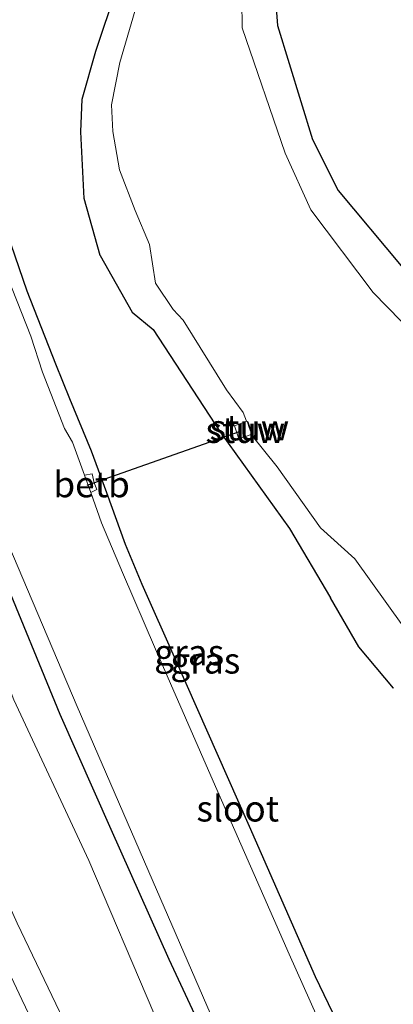
# Model space of a CAD drawing. Units: metres. Extents: x 149997 to 159993, y 406249 to 412505.
# Drawn here: x 150980 to 151016, y 409357 to 409452 of the extents above; entities that cross this region are included whole.
import ezdxf
from ezdxf.enums import TextEntityAlignment as Align

# ---------------------------------------------------------------- set-up
doc = ezdxf.new("R2010")
doc.units = ezdxf.units.M
doc.layers.add('B-ME-GW-INSTEEKWATERGANG-L-B1', color=10, linetype='Continuous')
doc.layers.add('B-ME-KW-DUIKER-L-B1', color=10, linetype='Continuous')
for name, color, linetype, lineweight in [('B-ME-GW-KRUINLIJN-L-B1', 93, 'Continuous', 18), ('B-ME-GW-TEENLIJN-L-B1', 93, 'Continuous', 18), ('B-ME-IE-GRASLAND-GV-B6', 93, 'Continuous', 18), ('B-ME-KW-STUW-GV-B6', 173, 'Continuous', 18), ('B-ME-KW-STUW-L-B1', 173, 'Continuous', 18), ('B-ME-OB-BEKLEDING-GV-B6', 253, 'Continuous', 18), ('B-ME-OG-WATER-GV-B6', 153, 'Continuous', 18), ('B-ME-VH-VERH_SOORT-BITUMEN-GV-B6', 8, 'IE-TERREINAFSCHEIDING-NATUURLIJK-HOUTWAL', 18)]:
    doc.layers.add(name, color=color, linetype=linetype, lineweight=lineweight)
doc.styles.add('NLCS-ISO', font='NLCS-ISO.TTF')
doc.linetypes.add('IE-TERREINAFSCHEIDING-NATUURLIJK-HOUTWAL', pattern='A,7,-1.5,[67,NLCS.SHX,S=0.75,R=45,X=0,Y=0],-1.5,7,-1.5,[70,NLCS.SHX,S=0.75,R=0,X=0,Y=0],-1.5', length=20)

msp = doc.modelspace()

# ---------------------------------------------------------------- linework, layer by layer
at = {"layer": 'B-ME-GW-INSTEEKWATERGANG-L-B1'}
msp.add_line((150987.852, 409429.223, 3.485), (150986.309, 409434.748, 3.446), dxfattribs=at)
for points in [[(150986.309, 409434.748, 3.446), (150985.993, 409441.181, 3.331), (150986.113, 409444.357, 3.368), (150987.42, 409448.995, 3.269), (150991.452, 409461.06, 3.09), (150993.782, 409465.517, 3.125), (150996.423, 409467.238, 3.112), (151000.729, 409466.785, 3.133), (151003.754, 409463.891, 3.083), (151004.386, 409459.063, 3.122), (151004.988, 409451.48, 3.243), (151008.359, 409440.443, 3.215), (151010.828, 409435.518, 3.282), (151016.921, 409428.224, 3.342), (151021.66, 409423.395, 3.381), (151027.585, 409419.312, 3.334), (151033.765, 409415.633, 3.367), (151042.949, 409412.387, 3.287), (151051.977, 409411.172, 3.291), (151063.731, 409410.907, 3.28), (151070.339, 409412.178, 3.356), (151079.479, 409415.231, 3.376)], [(150975.73, 409440.377, 3.447), (150980.769, 409425.82, 3.346), (150983.54, 409418.749, 3.313), (150984.886, 409415.395, 3.288), (150986.973, 409410.349, 3.266), (150988.464, 409406.301, 3.332), (150990.271, 409401.299, 3.289), (150991.871, 409397.458, 3.305), (150995.136, 409390.11, 3.379), (151002.257, 409374.046, 3.518), (151008.604, 409359.478, 3.478), (151012.347, 409351.739, 3.604)], [(150987.852, 409429.223, 3.485), (150990.942, 409423.765, 3.516), (150992.958, 409422.068, 3.451), (150999.463, 409412.106, 3.445), (151006.134, 409402.837, 3.384), (151010.098, 409396.122, 3.33)], [(151000.871, 409347.518, 3.161), (150994.497, 409361.131, 3.317), (150988.896, 409373.725, 3.482), (150983.977, 409384.837, 3.428), (150978.218, 409398.904, 3.443)], [(151016.175, 409387.371, 3.388), (151012.845, 409391.377, 3.331), (151010.098, 409396.122, 3.33)]]:
    msp.add_polyline3d(points, dxfattribs=at)
at = {"layer": 'B-ME-GW-KRUINLIJN-L-B1'}
msp.add_polyline3d([(150993.223, 409335.569, 7.855), (150988.046, 409347.515, 7.949), (150979.82, 409364.657, 8.231), (150973.571, 409378.549, 8.451), (150968.307, 409391.645, 8.543), (150963.516, 409401.948, 8.796), (150958.572, 409410.574, 9.065), (150955.552, 409416.809, 9.19), (150952.238, 409425.863, 9.363), (150946.913, 409436.241, 9.824)], dxfattribs=at)
at = {"layer": 'B-ME-GW-TEENLIJN-L-B1'}
msp.add_polyline3d([(150956.175, 409446.441, 3.342), (150959.392, 409440.975, 3.42), (150963.787, 409427.404, 3.583), (150968.3, 409415.929, 3.669), (150973.807, 409401.375, 3.604), (150979.504, 409386.266, 3.645), (150986.757, 409370.7, 3.501), (150993.042, 409355.951, 3.407)], dxfattribs=at)
at = {"layer": 'B-ME-IE-GRASLAND-GV-B6'}
for points in [[(151016.921, 409428.224, 3.342), (151010.828, 409435.518, 3.282), (151008.359, 409440.443, 3.215), (151004.988, 409451.48, 3.243), (151004.386, 409459.063, 3.122), (151003.754, 409463.891, 3.083), (151000.729, 409466.785, 3.133), (150996.423, 409467.238, 3.112), (150993.782, 409465.517, 3.125), (150991.452, 409461.06, 3.09), (150987.42, 409448.995, 3.269), (150986.113, 409444.357, 3.368), (150985.993, 409441.181, 3.331), (150986.309, 409434.748, 3.446), (150987.852, 409429.223, 3.485), (150990.942, 409423.765, 3.516), (150992.958, 409422.068, 3.451), (150999.463, 409412.106, 3.445), (151006.134, 409402.837, 3.384), (151010.098, 409396.122, 3.33), (151012.845, 409391.377, 3.331), (151016.175, 409387.371, 3.388)], [(150987.852, 409429.223, 3.485), (150986.309, 409434.748, 3.446), (150985.993, 409441.181, 3.331), (150986.113, 409444.357, 3.368), (150987.42, 409448.995, 3.269), (150991.452, 409461.06, 3.09), (150993.782, 409465.517, 3.125), (150996.423, 409467.238, 3.112), (151000.729, 409466.785, 3.133), (151003.754, 409463.891, 3.083), (151004.386, 409459.063, 3.122), (151004.988, 409451.48, 3.243), (151008.359, 409440.443, 3.215), (151010.828, 409435.518, 3.282), (151016.921, 409428.224, 3.342)], [(150993.43, 409460.475, 2.159), (150989.762, 409447.892, 2.146), (150988.927, 409443.819, 2.135), (150989.079, 409441.235, 2.157), (150989.7, 409437.512, 2.165), (150991.215, 409433.576, 2.27), (150992.624, 409430.294, 2.27), (150993.182, 409426.552, 2.27), (150994.889, 409423.994, 2.27), (150995.88, 409422.965, 2.27), (151000.057, 409416.239, 2.27), (151001.67, 409414.037, 2.27), (151001.989, 409413.2, 2.27), (151001.449, 409412.984, 2.708), (151000.82, 409412.772, 2.793), (151001.23, 409411.489, 2.819), (151001.779, 409411.687, 2.704), (151002.444, 409411.922, 2.27)], [(151019.66, 409420.076, 2.182), (151014.21, 409425.64, 2.171), (151008.187, 409433.643, 2.159), (151005.714, 409439.116, 2.145), (151001.574, 409451.256, 2.13), (151001.47, 409459.231, 2.128)], [(150963.042, 409448.522, 3.296), (150965.631, 409449.685, 3.248), (150969.481, 409451.1, 3.326), (150971.25, 409451.188, 3.432), (150972.063, 409450.732, 3.467), (150972.728, 409449.438, 3.357), (150975.73, 409440.377, 3.447), (150980.769, 409425.82, 3.346), (150983.54, 409418.749, 3.313), (150984.886, 409415.395, 3.288), (150986.973, 409410.349, 3.266), (150988.464, 409406.301, 3.332), (150990.271, 409401.299, 3.289), (150991.871, 409397.458, 3.305), (150995.136, 409390.11, 3.379), (151002.257, 409374.046, 3.518), (151008.604, 409359.478, 3.478), (151012.347, 409351.739, 3.604)], [(151000.871, 409347.518, 3.161), (150994.497, 409361.131, 3.317), (150988.896, 409373.725, 3.482), (150983.977, 409384.837, 3.428), (150978.218, 409398.904, 3.443), (150973.35, 409411.688, 3.303), (150970.162, 409420.81, 3.158), (150966.388, 409431.124, 3.11), (150962.75, 409442.579, 3.167), (150961.879, 409445.943, 3.2), (150961.981, 409447.016, 3.223), (150962.315, 409447.938, 3.253), (150963.042, 409448.522, 3.296)], [(150945.523, 409440.081, 8.1501), (150946.197, 409442.695, 7.333), (150950.579, 409444.816, 5.524), (150956.175, 409446.441, 3.342), (150959.392, 409440.975, 3.42), (150963.787, 409427.404, 3.583), (150968.3, 409415.929, 3.669), (150973.807, 409401.375, 3.604), (150979.504, 409386.266, 3.645), (150986.757, 409370.7, 3.501), (150993.042, 409355.951, 3.407)], [(150964.015, 409445.302, 1.9), (150964.234, 409444.657, 1.9), (150966.955, 409435.409, 1.9), (150973.003, 409417.154, 1.9), (150978.48, 409402.478, 1.9), (150985.628, 409385.597, 1.9), (150993.279, 409367.893, 1.9), (151000.783, 409350.582, 1.9)], [(150988.046, 409347.515, 7.949), (150979.82, 409364.657, 8.231), (150973.571, 409378.549, 8.451), (150968.307, 409391.645, 8.543), (150963.516, 409401.948, 8.796), (150958.572, 409410.574, 9.065), (150955.552, 409416.809, 9.19), (150952.238, 409425.863, 9.363), (150946.913, 409436.241, 9.824), (150946.479, 409437.545, 9.544), (150945.523, 409440.081, 8.1501)], [(151012.347, 409351.739, 3.604), (151008.604, 409359.478, 3.478), (151002.257, 409374.046, 3.518), (150995.136, 409390.11, 3.379), (150991.871, 409397.458, 3.305), (150990.271, 409401.299, 3.289), (150988.464, 409406.301, 3.332), (150986.973, 409410.349, 3.266), (150984.886, 409415.395, 3.288), (150983.54, 409418.749, 3.313), (150980.769, 409425.82, 3.346), (150975.73, 409440.377, 3.447)], [(151011.655, 409349.225, 1.9), (151006.119, 409361.661, 1.9), (150998.987, 409377.857, 1.9), (150993.206, 409391.144, 1.9), (150989.99, 409398.577, 1.9), (150987.987, 409403.38, 1.9), (150986.944, 409406.309, 1.9), (150987.513, 409406.6, 2.772), (150987.276, 409407.259, 2.774), (150987.059, 409408.121, 2.774), (150986.348, 409407.975, 1.9), (150985.181, 409411.191, 1.9), (150984.393, 409412.487, 1.9), (150982.287, 409417.953, 1.9), (150981.138, 409421.426, 1.9), (150976.595, 409432.887, 1.9)], [(151016.175, 409387.371, 3.388), (151012.845, 409391.377, 3.331), (151010.098, 409396.122, 3.33), (151006.134, 409402.837, 3.384), (150999.463, 409412.106, 3.445), (150992.958, 409422.068, 3.451), (150990.942, 409423.765, 3.516), (150987.852, 409429.223, 3.485)], [(151002.444, 409411.922, 2.27), (151004.931, 409408.8, 2.27), (151009.12, 409402.903, 2.27), (151012.435, 409399.908, 2.27), (151017.073, 409393.404, 2.27)], [(150978.218, 409398.904, 3.443), (150983.977, 409384.837, 3.428), (150988.896, 409373.725, 3.482), (150994.497, 409361.131, 3.317), (151000.871, 409347.518, 3.161)], [(150993.042, 409355.951, 3.407), (150986.757, 409370.7, 3.501), (150979.504, 409386.266, 3.645)], [(150984.26, 409348.924, 8.319), (150980.289, 409357.259, 8.42), (150976.083, 409366.112, 8.556)], [(150979.82, 409364.657, 8.231), (150988.046, 409347.515, 7.949)]]:
    msp.add_polyline3d(points, dxfattribs=at)
at = {"layer": 'B-ME-KW-DUIKER-L-B1'}
msp.add_line((150986.601, 409407.009, 1.808), (151001.293, 409412.221, 1.82), dxfattribs=at)
at = {"layer": 'B-ME-KW-STUW-GV-B6'}
msp.add_polyline3d([(151002.444, 409411.922, 2.27), (151001.779, 409411.687, 2.704), (151001.23, 409411.489, 2.819), (151000.82, 409412.772, 2.793), (151001.449, 409412.984, 2.708), (151001.989, 409413.2, 2.27), (151002.133, 409413.123, 2.27), (151002.501, 409412.054, 2.27), (151002.444, 409411.922, 2.27)], dxfattribs=at)
at = {"layer": 'B-ME-KW-STUW-L-B1'}
msp.add_polyline3d([(151002.087, 409413.115, 2.78), (151002.111, 409413.023, 2.628), (151002.256, 409412.592, 2.284), (151002.407, 409412.172, 2.63), (151002.445, 409412.077, 2.795)], dxfattribs=at)
at = {"layer": 'B-ME-OB-BEKLEDING-GV-B6'}
msp.add_polyline3d([(150986.944, 409406.309, 1.9), (150986.348, 409407.975, 1.9), (150987.059, 409408.121, 2.774), (150987.276, 409407.259, 2.774), (150987.513, 409406.6, 2.772), (150986.944, 409406.309, 1.9)], dxfattribs=at)
at = {"layer": 'B-ME-OG-WATER-GV-B6'}
for points in [[(151017.073, 409393.404, 2.27), (151012.435, 409399.908, 2.27), (151009.12, 409402.903, 2.27), (151004.931, 409408.8, 2.27), (151002.444, 409411.922, 2.27), (151002.501, 409412.054, 2.27), (151002.133, 409413.123, 2.27), (151001.989, 409413.2, 2.27), (151001.67, 409414.037, 2.27), (151000.057, 409416.239, 2.27), (150995.88, 409422.965, 2.27), (150994.889, 409423.994, 2.27), (150993.182, 409426.552, 2.27), (150992.624, 409430.294, 2.27), (150991.215, 409433.576, 2.27), (150989.7, 409437.512, 2.165), (150989.079, 409441.235, 2.157), (150988.927, 409443.819, 2.135), (150989.762, 409447.892, 2.146), (150993.43, 409460.475, 2.159)], [(151001.47, 409459.231, 2.128), (151001.574, 409451.256, 2.13), (151005.714, 409439.116, 2.145), (151008.187, 409433.643, 2.159), (151014.21, 409425.64, 2.171), (151019.66, 409420.076, 2.182)], [(151000.783, 409350.582, 1.9), (150993.279, 409367.893, 1.9), (150985.628, 409385.597, 1.9), (150978.48, 409402.478, 1.9), (150973.003, 409417.154, 1.9), (150966.955, 409435.409, 1.9), (150964.234, 409444.657, 1.9), (150964.015, 409445.302, 1.9), (150963.639, 409446.41, 1.9), (150963.8, 409446.984, 1.9), (150963.89, 409447.662, 1.9), (150970.551, 409449.689, 1.9), (150973.934, 409440.318, 1.9), (150976.595, 409432.887, 1.9), (150981.138, 409421.426, 1.9), (150982.287, 409417.953, 1.9), (150984.393, 409412.487, 1.9), (150985.181, 409411.191, 1.9), (150986.348, 409407.975, 1.9)], [(150986.348, 409407.975, 1.9), (150986.944, 409406.309, 1.9), (150987.987, 409403.38, 1.9), (150989.99, 409398.577, 1.9), (150993.206, 409391.144, 1.9), (150998.987, 409377.857, 1.9), (151006.119, 409361.661, 1.9), (151011.655, 409349.225, 1.9)]]:
    msp.add_polyline3d(points, dxfattribs=at)
at = {"layer": 'B-ME-VH-VERH_SOORT-BITUMEN-GV-B6'}
msp.add_polyline3d([(150976.083, 409366.112, 8.556), (150980.289, 409357.259, 8.42), (150984.26, 409348.924, 8.319)], dxfattribs=at)

# ---------------------------------------------------------------- texts
at = {"layer": 'B-ME-IE-GRASLAND-GV-B6', "ltscale": 0.2, "style": 'NLCS-ISO'}
for p in [(150996.4455, 409390.843), (150998.004, 409390.0445), (150998.004, 409390.0445)]:
    msp.add_text('gras', height=2.5, dxfattribs=at).set_placement(p, align=Align.MIDDLE_CENTER)
at = {"layer": 'B-ME-KW-STUW-GV-B6', "ltscale": 0.2, "style": 'NLCS-ISO'}
msp.add_text('stuw', height=2.5, dxfattribs=at).set_placement((151001.8654, 409412.3503), align=Align.MIDDLE_CENTER)
at = {"layer": 'B-ME-KW-STUW-L-B1', "ltscale": 0.2, "style": 'NLCS-ISO'}
msp.add_text('stuw', height=2.5, dxfattribs=at).set_placement((151002.2612, 409412.5958), align=Align.MIDDLE_CENTER)
at = {"layer": 'B-ME-OB-BEKLEDING-GV-B6', "ltscale": 0.2, "style": 'NLCS-ISO'}
msp.add_text('betb', height=2.5, dxfattribs=at).set_placement((150987.014, 409407.0955), align=Align.MIDDLE_CENTER)
at = {"layer": 'B-ME-OG-WATER-GV-B6', "ltscale": 0.2, "style": 'NLCS-ISO'}
msp.add_text('sloot', height=2.5, dxfattribs=at).set_placement((151001.1377, 409375.7342), align=Align.MIDDLE_CENTER)

doc.saveas('drawing.dxf')
